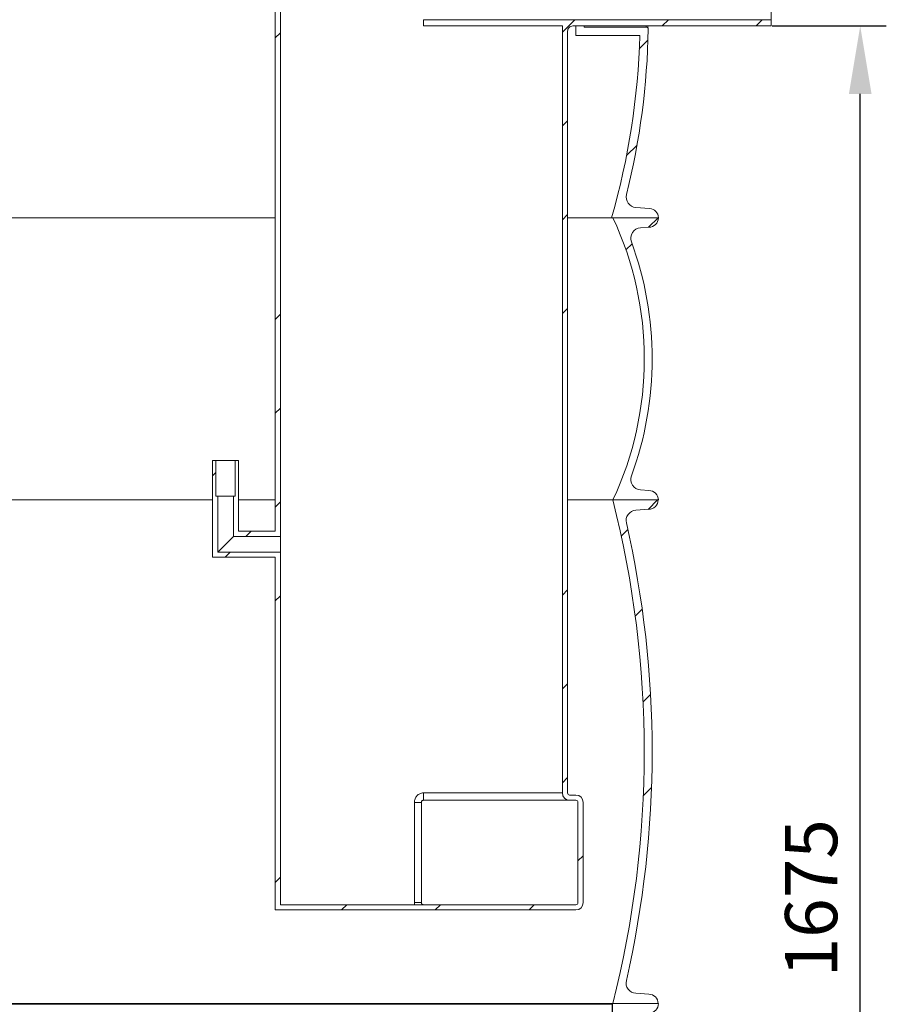
# Model space of a CAD drawing. Units: millimetres. Extents: x -9224 to -4385, y -11691 to -5157.
# Drawn here: x -7684 to -6854, y -8676 to -7734 of the extents above; entities that cross this region are included whole.
import ezdxf

# ---------------------------------------------------------------- set-up
doc = ezdxf.new("R2010")
doc.units = ezdxf.units.MM
doc.layers.add('AM_5', color=3, linetype='Continuous', lineweight=25)
doc.layers.add('AM_8', color=1, linetype='Continuous', lineweight=25)
doc.layers.add('AZ3', color=7, linetype='Continuous')
doc.styles.get("Standard").update_dxf_attribs({"font": 'arial.ttf'})
doc.dimstyles.new('AM_DIN$0', dxfattribs={"dimtxt": 50, "dimasz": 65, "dimexe": 25, "dimexo": 1, "dimgap": 15, "dimtad": 1, "dimdec": 0, "dimdsep": 46, "dimtxsty": 'STANDARD', "dimcen": 0, "dimclrd": 256, "dimclre": 256, "dimclrt": 2, "dimadec": 0, "dimazin": 2, "dimtp": 0.1, "dimtm": 0.1, "dimtfac": 0.71, "dimtdec": 0, "dimtmove": 0, "dimatfit": 3, "dimfxl": 1, "dimlwd": -1, "dimlwe": -1, "dimarcsym": 0})
pattern_1 = [(45, (-10239.03960465298, -12437.37383841719), (-269.4076836320746, 269.4076836320746), []), (45, (-10149.23700465298, -12437.37383841719), (-269.4076836320746, 269.4076836320746), []), (45, (-10059.43440465298, -12437.37383841719), (-269.4076836320746, 269.4076836320746), []), (45, (-9969.631604652983, -12437.37383841719), (-269.4076836320746, 269.4076836320746), [])]

# ---------------------------------------------------------------- blocks, each defined once
blk = doc.blocks.new('*D101')
at = {"layer": 'AM_5'}
for p, q in [((-8218.364828005862, -8676.638100666944), (-8218.364828005862, -8859.659283829236)), ((-7116.264828005828, -8676.638100666944), (-7116.264828005828, -8859.659283829236)), ((-8153.364828005861, -8834.659283829236), (-7181.264828005827, -8834.659283829236))]:
    blk.add_line(p, q, dxfattribs=at)
for points in [[(-8153.364828005861, -8823.825950495904), (-8153.364828005861, -8845.49261716257), (-8218.364828005862, -8834.659283829236)], [(-7181.264828005827, -8823.825950495904), (-7181.264828005827, -8845.49261716257), (-7116.264828005828, -8834.659283829236)]]:
    blk.add_solid(points, dxfattribs=at)
at = {"layer": 'DEFPOINTS', "color": 0}
for p in [(-8218.364828005862, -8675.638100666945), (-7116.264828005828, -8675.638100666945), (-7116.264828005828, -8834.659283829236)]:
    blk.add_point(p, dxfattribs=at)
at = {"layer": 'AM_5', "color": 2, "insert": (-7954.203781974086, -8792.732271550927), "char_height": 50, "attachment_point": 5}
blk.add_mtext('%%C 1100', dxfattribs=at)
blk = doc.blocks.new('Gehaeuse_NS 5.5-550_AS')
at = {"layer": 'AZ3', "linetype": 'Continuous', "lineweight": 18}
h = blk.add_hatch(dxfattribs=at)
h.set_pattern_fill('ANSI34', scale=20, style=0)
h.set_pattern_definition(pattern_1)
h.paths.add_polyline_path([(-7477.24482800586, -8190.048100712244), (-7479.044828005877, -8190.048100712244), (-7479.044828005877, -8228.548100712242), (-7434.044828005878, -8228.548100712242), (-7434.044828005878, -7470.048100712244), (-7439.044828005878, -7470.048100712244), (-7439.044828005878, -8223.548100712242), (-7474.044828005877, -8223.548100712242), (-7474.044828005877, -8156.048100712244), (-7477.24482800586, -8156.048100712244)], flags=0)
h = blk.add_hatch(dxfattribs=at)
h.set_pattern_fill('ANSI34', scale=20, style=0)
h.set_pattern_definition(pattern_1)
edge = h.paths.add_edge_path(flags=0)
edge.add_line((-7154.044828003811, -7740.048100712242), (-6964.044828005873, -7740.048100712242))
edge.add_line((-6964.044828005878, -7740.048100712242), (-6964.044828005878, -7734.048100712242))
edge.add_line((-6964.044828005878, -7734.048100712242), (-7297.044828005876, -7734.048100712242))
edge.add_line((-7297.044828005848, -7734.048100712242), (-7297.044828005848, -7740.048100712242))
edge.add_line((-7297.044828005848, -7740.048100712242), (-7164.044828005848, -7740.048100712242))
edge.add_line((-7164.044828005876, -7740.048100712242), (-7164.044828005876, -8474.048100712242))
edge.add_arc((-7157.044828005848, -8474.048100712242), 7, 180, 270.0000000000008)
edge.add_line((-7157.044828005848, -8481.048100712242), (-7151.044828005848, -8481.048100712242))
edge.add_arc((-7151.044828005876, -8483.048100712243), 2, -7.958078640513122e-13, 89.9999999999992, ccw=False)
edge.add_line((-7149.044828005877, -8483.048100712243), (-7149.044828005877, -8579.048100712243))
edge.add_arc((-7151.044828005876, -8579.048100712243), 2, 270, 360, ccw=False)
edge.add_line((-7151.044828005876, -8581.048100712242), (-7434.044828005878, -8581.048100712242))
edge.add_line((-7434.044828005878, -8581.048100712242), (-7434.044828005878, -8243.548100712243))
edge.add_line((-7434.044828005878, -8243.548100712243), (-7494.044828005876, -8243.548100712243))
edge.add_line((-7494.044828005876, -8243.548100712243), (-7494.044828005876, -8190.048100712244))
edge.add_line((-7494.044828005876, -8190.048100712244), (-7495.844828005876, -8190.048100712244))
edge.add_line((-7495.844828005866, -8190.048100712244), (-7495.844828005866, -8156.048100712244))
edge.add_line((-7495.844828005866, -8156.048100712244), (-7499.044828005866, -8156.048100712244))
edge.add_line((-7499.044828005877, -8156.048100712244), (-7499.044828005877, -8248.548100712242))
edge.add_line((-7499.044828005877, -8248.548100712242), (-7439.044828005878, -8248.548100712242))
edge.add_line((-7439.044828005878, -8248.548100712242), (-7439.044828005878, -8586.048100712242))
edge.add_line((-7439.044828005878, -8586.048100712242), (-7151.044828005876, -8586.048100712242))
edge.add_arc((-7151.044828005876, -8579.048100712243), 7, 270.0000000000008, 360.0000000000008)
edge.add_line((-7144.044828005879, -8579.048100712243), (-7144.044828005879, -8483.048100712243))
edge.add_arc((-7151.044828005876, -8483.048100712243), 7, 0, 90)
edge.add_line((-7151.044828005876, -8476.048100712243), (-7157.044828005877, -8476.048100712243))
edge.add_arc((-7157.044828005848, -8474.048100712242), 2, 180, 270, ccw=False)
edge.add_line((-7159.044828005878, -8474.048100712242), (-7159.044828005878, -7745.048100712243))
edge.add_spline(control_points=[(-7159.044828183759, -7745.048100712243), (-7159.044828326748, -7742.448794621013), (-7156.646950317123, -7740.048100352417), (-7154.044828005877, -7740.048100453423)], knot_values=[0, 0, 0, 0, 1, 1, 1, 1], weights=[1, 1, 1, 1], degree=3, periodic=0)
h = blk.add_hatch(dxfattribs=at)
h.set_pattern_fill('ANSI34', scale=20, style=0)
h.set_pattern_definition(pattern_1)
edge = h.paths.add_edge_path(flags=0)
edge.add_line((-7080.435803169518, -7914.678435751783), (-7093.603159236683, -7913.785392996871))
edge.add_arc((-7092.926488946497, -7903.808313398194), 10, 165.9823517189741, 266.1200000000444, ccw=False)
edge.add_arc((-7784.694178392107, -7731.10491493967), 703.0000000000001, 345.982351718972, 359.0237842393581)
edge.add_arc((-7083.795925923464, -7743.048100712242), 2, 359.0237842393614, 450.0000000000007)
edge.add_line((-7083.795925923464, -7741.048100712244), (-7143.234828005882, -7741.048100712244))
edge.add_line((-7143.234828005851, -7741.048100712244), (-7143.234828005851, -7740.048100712242))
edge.add_line((-7143.234828005851, -7740.048100712242), (-7151.234828005851, -7740.048100712242))
edge.add_line((-7151.23482800588, -7740.048100712242), (-7151.23482800588, -7749.048100712244))
edge.add_line((-7151.23482800588, -7749.048100712244), (-7089.925841401758, -7749.048100712244))
edge.add_arc((-7784.694178392107, -7731.10491493967), 695.0000000000001, 343.917203074881, 358.5205999149856, ccw=False)
edge.add_line((-7116.894828005882, -7923.63810071224), (-7072.044828005883, -7923.63810071224))
edge.add_arc((-7081.044806430655, -7923.657807390599), 9.000000000000181, 0.1254567111137457, 86.12000000000293)
h = blk.add_hatch(dxfattribs=at)
h.set_pattern_fill('ANSI34', scale=20, style=0)
h.set_pattern_definition(pattern_1)
edge = h.paths.add_edge_path(flags=0)
edge.add_arc((-7404.294828005878, -8058.638100712242), 318.75, -25.057615418303726, 25.057615418302078, ccw=False)
edge.add_line((-7115.544828005848, -8193.638100712242), (-7072.044828005847, -8193.638100712242))
edge.add_arc((-7081.044828005878, -8193.638100712242), 9.000000000000009, 0, 90)
edge.add_line((-7081.044828005878, -8184.638100712247), (-7089.170420565579, -8184.087002866347))
edge.add_arc((-7088.493750275389, -8174.109923267662), 10.00000000000001, 159.9151954512616, 266.11999999998244, ccw=False)
edge.add_arc((-7404.294828005878, -8058.638100712242), 326.2500000000001, 339.9151954512602, 380.0848045487415)
edge.add_arc((-7088.493750275389, -7943.166278156823), 9.999999999999877, 93.87999999998078, 200.0848045487357, ccw=False)
edge.add_line((-7089.17042056557, -7933.189198558146), (-7081.044828005872, -7932.638100712246))
edge.add_arc((-7081.044828005878, -7923.63810071224), 9.000000000000009, 270.0000000000008, 360.0000000000008)
edge.add_line((-7072.044828005847, -7923.63810071224), (-7115.544828005848, -7923.63810071224))
h = blk.add_hatch(dxfattribs=at)
h.set_pattern_fill('ANSI34', scale=20, style=0)
h.set_pattern_definition(pattern_1)
edge = h.paths.add_edge_path(flags=0)
edge.add_arc((-8060.540296372856, -8434.638100712247), 975, -14.310671313029673, 14.310671313028081, ccw=False)
edge.add_line((-7115.794828005848, -8675.638100712245), (-7072.29482800585, -8675.638100712245))
edge.add_arc((-7081.294828005848, -8675.638100712245), 9.000000000000009, 0, 90)
edge.add_line((-7081.294828005848, -8666.638100712238), (-7093.67665112467, -8665.798334750685))
edge.add_arc((-7092.999980834502, -8655.821255152012), 10.00000000000004, 167.1232492097096, 266.1200000000014, ccw=False)
edge.add_arc((-8060.540296372856, -8434.638100712247), 982.5000000000001, 347.1232492097156, 372.8767507902859)
edge.add_arc((-7092.999980834502, -8213.454946272475), 9.999999999999954, 93.87999999998749, 192.8767507902833, ccw=False)
edge.add_line((-7093.676651124683, -8203.477866673798), (-7081.294828005863, -8202.638100712244))
edge.add_arc((-7081.294828005848, -8193.638100712242), 9.000000000000009, 270.0000000000045, 360.0000000000008)
edge.add_line((-7072.294828005876, -8193.638100712242), (-7115.794828005879, -8193.638100712242))
at = {"layer": 'AZ3', "color": 7, "linetype": 'Continuous', "lineweight": 18}
for p, q in [((-7439.044828005878, -8223.548100712242), (-7439.044828005878, -7470.048100712244)), ((-7434.044828005878, -8228.548100712242), (-7434.044828005878, -7470.048100712244)), ((-6964.044828005878, -7586.048100712243), (-6964.044828005878, -7734.048100712242)), ((-7297.044828005848, -7734.048100712242), (-7297.044828005848, -7734.04800339594)), ((-7297.044828005848, -7734.048100712242), (-7297.044828005848, -7740.048100712242)), ((-6964.044828005878, -7734.048100712242), (-7297.044828005848, -7734.048100712242)), ((-6964.044828005878, -7734.048100712242), (-6964.044828005878, -7740.048100712242)), ((-7164.044828005876, -7740.048100712242), (-7297.044828005848, -7740.048100712242)), ((-7164.044828005876, -7740.048100712242), (-7164.044828005876, -8474.048100712242)), ((-7159.044828005878, -7745.048100712243), (-7159.044828005878, -8474.048100712242)), ((-6964.044828005878, -7740.048100712242), (-7154.044828003811, -7740.048100712242)), ((-7151.23482800588, -7740.048100712242), (-7143.234828005851, -7740.048100712242)), ((-7151.23482800588, -7740.048100712242), (-7151.23482800588, -7749.048100712244)), ((-7143.234828005851, -7740.048100712242), (-7143.234828005851, -7741.048100712244)), ((-7143.234828005851, -7741.048100712244), (-7083.795925923464, -7741.048100712244)), ((-7151.23482800588, -7749.048100712244), (-7089.925841401754, -7749.048100712244)), ((-7093.603159236678, -7913.785392996871), (-7080.435803169518, -7914.678435751783)), ((-7072.044828005847, -7923.63810071224), (-7116.894828005882, -7923.63810071224)), ((-7115.544828005877, -7923.63810071224), (-7072.044828005847, -7923.63810071224)), ((-7081.044828005878, -7932.638100712241), (-7089.17042056557, -7933.189198558146)), ((-7499.044828005877, -8248.548100712242), (-7499.044828005877, -8156.048100712244)), ((-7499.044828005877, -8156.048100712244), (-7495.844828005866, -8156.048100712244)), ((-7495.844828005866, -8190.048100712244), (-7495.844828005866, -8156.048100712244)), ((-7495.844828005866, -8156.048100712244), (-7477.24482800586, -8156.048100712244)), ((-7477.24482800586, -8156.048100712244), (-7477.24482800586, -8190.048100712244)), ((-7477.24482800586, -8156.048100712244), (-7474.044828005877, -8156.048100712244)), ((-7474.044828005877, -8156.048100712244), (-7474.044828005877, -8223.548100712242)), ((-7089.17042056557, -8184.087002866347), (-7081.044828005878, -8184.638100712247)), ((-7495.844828005866, -8190.048100712244), (-7494.044828005876, -8190.048100712244)), ((-7494.044828005876, -8243.548100712243), (-7494.044828005876, -8190.048100712244)), ((-7494.044828005876, -8190.048100712244), (-7479.044828005877, -8190.048100712244)), ((-7479.044828005877, -8190.048100712244), (-7479.044828005877, -8228.548100712242)), ((-7479.044828005877, -8190.048100712244), (-7477.24482800586, -8190.048100712244)), ((-7474.044828005877, -8193.638100712242), (-7439.044828005878, -8193.638100712242)), ((-7115.794828005848, -8193.638100712242), (-7072.294828005876, -8193.638100712242)), ((-7072.044828005847, -8193.638100712242), (-7115.544828005877, -8193.638100712242)), ((-7081.294828005848, -8202.638100712242), (-7093.676651124683, -8203.477866673798)), ((-7474.044828005877, -8223.548100712242), (-7439.044828005878, -8223.548100712242)), ((-7494.044828005876, -8243.548100712243), (-7479.044828005877, -8228.548100712242)), ((-7479.044828005877, -8228.548100712242), (-7434.044828005878, -8228.548100712242)), ((-7434.044828005878, -8243.548100712243), (-7494.044828005876, -8243.548100712243)), ((-7434.044828005878, -8581.048100712242), (-7434.044828005878, -8243.548100712243)), ((-7439.044828005878, -8248.548100712242), (-7499.044828005877, -8248.548100712242)), ((-7439.044828005878, -8586.048100712242), (-7439.044828005878, -8248.548100712242)), ((-7164.044828005876, -8474.048100712242), (-7297.143419555142, -8474.048100712242)), ((-7157.044828005848, -8476.048100712243), (-7151.044828005876, -8476.048100712243)), ((-7305.699757583338, -8483.048100712243), (-7305.699757583338, -8579.048100712243)), ((-7299.044828005877, -8483.048100712243), (-7305.699757583338, -8483.048100712243)), ((-7299.044828005877, -8579.048041536262), (-7299.044828005877, -8483.048159261372)), ((-7157.044828005848, -8481.048100712242), (-7151.044828005876, -8481.048100712242)), ((-7149.044828005877, -8483.048100712243), (-7149.044828005877, -8579.048100712243)), ((-7144.044828005879, -8483.048100712243), (-7144.044828005879, -8579.048100712243)), ((-7434.044828005878, -8581.048100712242), (-7151.044828005876, -8581.048100712242)), ((-7305.699757583338, -8579.048100712243), (-7305.485819719398, -8581.048100712242)), ((-7439.044828005878, -8586.048100712242), (-7151.044828005876, -8586.048100712242)), ((-7093.676651124711, -8665.798334750689), (-7081.294828005848, -8666.638100712238)), ((-7116.264828005828, -8675.638100666945), (-7072.314828005932, -8675.638100666945)), ((-7115.994828005867, -8676.338100666946), (-7115.994828005867, -8675.638100666945)), ((-7115.994828005867, -8675.638100666945), (-7072.294828005914, -8675.638100666945)), ((-7072.294828005876, -8675.638100712245), (-7115.794828005848, -8675.638100712245))]:
    blk.add_line(p, q, dxfattribs=at)
at = {"layer": 'AZ3', "color": 8, "linetype": 'Continuous', "lineweight": 18}
for p, q in [((-7439.044828005876, -7923.63810071224), (-7959.044828005878, -7923.63810071224)), ((-7116.894828005882, -7923.63810071224), (-7159.044828005878, -7923.63810071224)), ((-8218.294828005848, -8193.638100712242), (-7499.044828005877, -8193.638100712242)), ((-7159.044828005878, -8193.638100712242), (-7115.794828005848, -8193.638100712242)), ((-7115.994828005867, -8676.338100666946), (-8218.63482800588, -8676.338100666946)), ((-8218.364828005862, -8675.638100666945), (-7115.994828005866, -8675.638100666945))]:
    blk.add_line(p, q, dxfattribs=at)
at = {"layer": 'AZ3', "color": 7, "linetype": 'Continuous', "lineweight": 18}
for centre, radius, start, end in [((-7784.694178392107, -7731.10491493967), 703.0000000000003, 345.9823517189842, 359.0237842393449), ((-7083.795925923464, -7743.048100712242), 2.000000000000135, 359.0237842393449, 90), ((-7784.694178392107, -7731.10491493967), 695.0000000000008, 343.9172030748919, 358.5205999149892), ((-7092.926488946497, -7903.808313398194), 10.00000000000026, 165.9823517189842, 266.1200000000865), ((-7081.044806430655, -7923.657807390599), 9.00000000000033, 0.1254567111223076, 86.11999999998197), ((-7404.294828005878, -8058.638100712242), 318.75, 334.9423845817138, 25.05761541828624), ((-7081.044828005878, -7923.63810071224), 9.000000000000343, 270, 0), ((-7088.493750275389, -7943.166278156823), 10.00000000000065, 93.88000000001801, 200.0848045487841), ((-7404.294828005878, -8058.638100712242), 326.25, 339.9151954512159, 20.08480454878412), ((-7088.493750275389, -8174.109923267662), 10.00000000000043, 159.9151954512159, 266.119999999982), ((-7081.044828005878, -8193.638100712242), 9.000000000000343, 0, 90), ((-8060.540296372856, -8434.638100712247), 974.9999999999995, 345.6893286870177, 14.31067131298225), ((-7081.294828005848, -8193.638100712242), 8.999999999999773, 270, 0), ((-7092.999980834502, -8213.454946272475), 10.00000000000012, 93.88000000001801, 192.8767507902839), ((-8060.540296372856, -8434.638100712247), 982.5000000000001, 347.123249209716, 12.87675079028395), ((-7157.044828005848, -8474.048100712242), 6.999999999999886, 180, 270), ((-7157.044828005848, -8474.048100712242), 1.999999999999884, 180, 270), ((-7151.044828005876, -8483.048100712243), 7.000000000000452, 0, 90), ((-7151.044828005876, -8483.048100712243), 2.000000000000454, 0, 90), ((-7151.044828005876, -8579.048100712243), 7.000000000000452, 270, 0), ((-7151.044828005876, -8579.048100712243), 1.999999999999884, 270, 0), ((-7092.999980834502, -8655.821255152012), 10.00000000000027, 167.1232492097161, 266.119999999982), ((-7081.294828005848, -8675.638100712245), 9.000000000000343, 0, 90), ((-7081.024818891339, -8675.650909295344), 9.00000000000033, 273.0571673211454, 0.0815422884572734)]:
    blk.add_arc(centre, radius, start, end, dxfattribs=at)
for points in [[(-7159.044828183759, -7745.048100712243), (-7158.969670346952, -7744.392915452039), (-7158.819354673338, -7743.082544931633), (-7157.663108570574, -7741.429820125201), (-7156.010383782806, -7740.2735739957), (-7154.700013264854, -7740.123258300847), (-7154.044828005877, -7740.048100453423)], [(-7297.044828005848, -8481.048100712242), (-7297.057747151018, -8480.942879702736), (-7297.08358544136, -8480.732437683704), (-7297.116174378825, -8479.113693191852), (-7297.138973596986, -8476.79987863217), (-7297.141937569119, -8474.96536001889), (-7297.143419555142, -8474.048100712242)], [(-7299.044828005877, -8579.048100712243), (-7299.143417529602, -8579.048100712243), (-7299.340596577109, -8579.048100712243), (-7300.86360800259, -8579.048100712243), (-7303.052255187314, -8579.048100712243), (-7304.817256784663, -8579.048100712243), (-7305.699757583338, -8579.048100712243)]]:
    blk.add_open_spline(points, degree=3, dxfattribs=at)
at = {"layer": 'AZ3', "color": 8, "linetype": 'Continuous', "lineweight": 18}
blk.add_open_spline([(-7083.795925923464, -7741.048100712244), (-7083.801455007591, -7741.005012124981), (-7083.812513178347, -7740.91883493156), (-7083.861407181585, -7740.538069150201), (-7083.91394444117, -7740.127638827202), (-7083.924125741979, -7740.048100712242)], degree=3, knots=[0, 0, 0, 0, 0.4463537986180171, 0.8927077929077121, 1, 1, 1, 1], dxfattribs=at)
at = {"layer": 'AZ3', "color": 7, "linetype": 'Continuous', "lineweight": 18}
for points, knots in [([(-7082.175304772754, -7740.048100712242), (-7082.121605236824, -7740.478942541267), (-7082.007449165408, -7741.394838922023), (-7081.89106398636, -7742.324995836186), (-7081.812891169175, -7742.949258294713), (-7081.803238916838, -7743.026185868782), (-7081.798653378051, -7743.062732196209)], [0, 0, 0, 0, 0.2318535808139108, 0.4928812413908437, 0.7590808182757282, 1, 1, 1, 1]), ([(-7434.044828005878, -8243.548100712243), (-7434.040096696015, -8243.465326499121), (-7434.030634252542, -8243.299781156376), (-7433.96485690381, -8242.008884689123), (-7433.89164383775, -8240.108223808935), (-7433.845025952367, -8237.997672488142), (-7433.831029213688, -8235.764192368559), (-7433.852683080143, -8233.520041252059), (-7433.915939172919, -8231.274873224264), (-7433.989280793394, -8229.57784594574), (-7434.037620768228, -8228.67674689641), (-7434.042778741467, -8228.584679226464), (-7434.044828005878, -8228.548100712242)], [0, 0, 0, 0, 0.1072342263420508, 0.2144644580025478, 0.3217984184115456, 0.4292005964082274, 0.5000000000330341, 0.6072340824046842, 0.7144641534703265, 0.8217982980603601, 0.9292004077873862, 1, 1, 1, 1]), ([(-7297.143419555142, -8474.048100712242), (-7297.718122320265, -8474.083438715257), (-7298.867536429563, -8474.15411524882), (-7300.514319473659, -8474.715007471948), (-7302.016681157998, -8475.576877348401), (-7303.731533898987, -8477.105343156129), (-7305.337358263424, -8479.60145203761), (-7305.57894107759, -8481.89905868443), (-7305.699757583338, -8483.048100712243)], [0, 0, 0, 0, 0.1252461340259635, 0.2504941377113004, 0.3757530862323717, 0.5010231369775723, 0.7504597284696195, 1, 1, 1, 1]), ([(-7299.04482800579, -8483.048117440565), (-7299.04482800585, -8483.048111864458), (-7299.044828713157, -8482.921393956938), (-7299.019715760529, -8482.65868690179), (-7298.868871241357, -8482.156165963162), (-7298.496733560212, -8481.59711775025), (-7297.939362330201, -8481.227333419032), (-7297.43587193727, -8481.070144081057), (-7297.173710954274, -8481.055366590554), (-7297.04481019279, -8481.048100712325)], [0, 0, 0, 0, 5.3344769282e-06, 0.1212268239712577, 0.2505975532043083, 0.5000222298150879, 0.7494121974873468, 0.8767896038980293, 1, 1, 1, 1]), ([(-7297.044765660118, -8481.048100712242), (-7292.441801771274, -8481.048100712242), (-7283.235831210579, -8481.048100712242), (-7269.58147127369, -8481.048100712242), (-7256.204417597634, -8481.048100712242), (-7243.232963619973, -8481.048100712242), (-7230.789324666446, -8481.048100712242), (-7218.99132362318, -8481.048100712242), (-7207.950518169134, -8481.048100712242), (-7197.771361823616, -8481.048100712242), (-7188.550089765064, -8481.048100712242), (-7180.374092668689, -8481.048100712242), (-7173.320074212258, -8481.048100712242), (-7167.457108448158, -8481.048100712242), (-7162.831872666618, -8481.048100712242), (-7159.520878665222, -8481.048100712242), (-7157.433172110512, -8481.048100712242), (-7157.174276041056, -8481.048100712242), (-7157.044828005848, -8481.048100712242)], [0, 0, 0, 0, 0.0624996832962123, 0.1249999475062543, 0.1874999900807192, 0.2499999944603044, 0.312499994671143, 0.3749999948407637, 0.4374999955011409, 0.4999999965885373, 0.5624999976769303, 0.6249999983377414, 0.6874999984794739, 0.7499999982905373, 0.8124999981023027, 0.8749999982426645, 0.9374999989018512, 1, 1, 1, 1]), ([(-7297.044793600523, -8581.048100711943), (-7297.173692866476, -8581.040836423841), (-7297.435866228553, -8581.026061298297), (-7297.939262208981, -8580.868879480806), (-7298.497398807682, -8580.499069547368), (-7298.866908272542, -8579.940112458338), (-7299.02314339827, -8579.437423980606), (-7299.037757600439, -8579.175030666289), (-7299.04482800579, -8579.048083804817)], [0, 0, 0, 0, 0.1232036970112184, 0.250588917153048, 0.4999777522587415, 0.7494009470962874, 0.8787592460745338, 0.9999999999999998, 0.9999999999999998, 0.9999999999999998, 0.9999999999999998])]:
    blk.add_open_spline(points, degree=3, knots=knots, dxfattribs=at)
blk = doc.blocks.new('*D346')
at = {"layer": 'AM_5'}
for p, q in [((-6963.044828005881, -7740.048100712249), (-6853.750538177895, -7740.048100712249)), ((-6878.750538177896, -9344.688100666956), (-6878.750538177896, -7805.048100712247)), ((-7431.314828005938, -9409.688100666954), (-6853.750538177895, -9409.688100666954))]:
    blk.add_line(p, q, dxfattribs=at)
for points in [[(-6889.583871511229, -7805.048100712247), (-6867.917204844562, -7805.048100712247), (-6878.750538177896, -7740.048100712249)], [(-6889.583871511229, -9344.688100666956), (-6867.917204844562, -9344.688100666956), (-6878.750538177896, -9409.688100666954)]]:
    blk.add_solid(points, dxfattribs=at)
at = {"layer": 'DEFPOINTS', "color": 0}
for p in [(-6964.044828005881, -7740.048100712249), (-6878.750538177896, -7740.048100712249), (-7432.314828005935, -9409.688100666954)]:
    blk.add_point(p, dxfattribs=at)
at = {"layer": 'AM_5', "color": 2, "insert": (-6919.279187563981, -8574.868100689597), "char_height": 50, "attachment_point": 5, "rotation": 90}
blk.add_mtext('1675', dxfattribs=at)

msp = doc.modelspace()

# ---------------------------------------------------------------- block references
at = {"layer": 'AM_8'}
msp.add_blockref('Gehaeuse_NS 5.5-550_AS', (0, 0), dxfattribs=at)

# ---------------------------------------------------------------- dimensions: what is measured, and where the dimension line sits
at = {"layer": 'AM_5'}
dim = msp.add_linear_dim(base=(-6878.750538177896, -7740.048100712249), p1=(-7432.314828005933, -9409.688100666954), p2=(-6964.044828005878, -7740.048100712242), angle=90, text='1675', dimstyle='AM_DIN$0', override={"dimpost": ''}, dxfattribs=at)
dim.commit()
dim.dimension.update_dxf_attribs({"geometry": '*D346', "text_midpoint": (-6919.279187563981, -8574.868100689597)})
dim = msp.add_linear_dim(base=(-7116.264828005828, -8834.659283829236), p1=(-8218.364828005862, -8675.638100666945), p2=(-7116.264828005828, -8675.638100666945), text='%%C 1100', dimstyle='AM_DIN$0', dxfattribs=at)
dim.commit()
dim.dimension.update_dxf_attribs({"geometry": '*D101', "text_midpoint": (-7954.203781974086, -8834.659283829236), "dimtype": 160})

doc.saveas('drawing.dxf')
